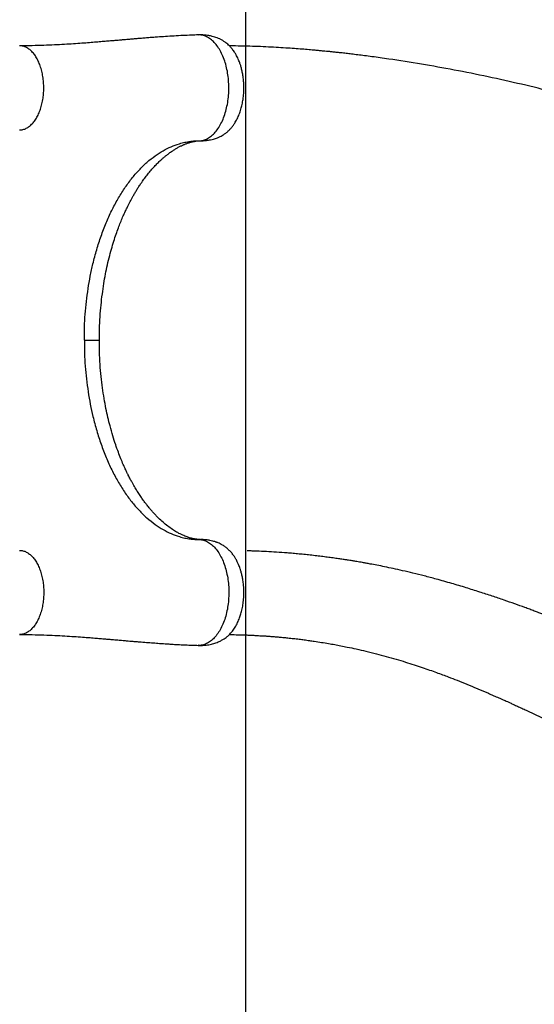
# Model space of a CAD drawing. Units: millimetres. Extents: x 1852 to 19537, y 9616 to 24599.
# Drawn here: x 11600 to 12151, y 13450 to 14504 of the extents above; entities that cross this region are included whole.
import ezdxf

# ---------------------------------------------------------------- set-up
doc = ezdxf.new("R2010")
doc.units = ezdxf.units.MM
doc.header["$LTSCALE"] = 100
doc.layers.add('WYLEWKI_BETONOWE', color=52, linetype='Continuous')

msp = doc.modelspace()

# ---------------------------------------------------------------- linework, layer by layer
at = {"color": 7, "linetype": 'Continuous', "lineweight": 25}
for p, q in [((11792.1, 14487.7), (11791.3, 14487.7)), ((11795.3, 13947.7), (11793.9, 13947.7)), ((11791.3, 13834.4), (11792.2, 13834.4))]:
    msp.add_line(p, q, dxfattribs=at)
at = {"color": 8, "linetype": 'Continuous', "lineweight": 25}
for p, q in [((11792.4, 14374.4), (11795.3, 14374.4)), ((11792.4, 13947.7), (11795.3, 13947.7))]:
    msp.add_line(p, q, dxfattribs=at)
at = {"color": 7, "linetype": 'Continuous', "lineweight": 25}
for points, knots in [([(11791.3, 14487.7), (11789, 14487.6), (11783.5, 14487.4), (11774.9, 14487.1), (11765.6, 14486.5), (11756.4, 14486), (11748.8, 14485.4), (11742.5, 14485), (11737.2, 14484.6), (11732, 14484.1), (11726.8, 14483.7), (11721.6, 14483.3), (11717.2, 14482.9), (11713.8, 14482.6), (11711.6, 14482.4), (11709.9, 14482.3), (11708.4, 14482.2), (11706.5, 14482), (11703.6, 14481.7), (11699.5, 14481.4), (11694.4, 14481), (11688.5, 14480.5), (11681.9, 14479.9), (11674.7, 14479.3), (11666.5, 14478.7), (11657.6, 14478.1), (11647.8, 14477.5), (11637.2, 14476.9), (11625.7, 14476.5), (11613.3, 14476.1), (11604.6, 14476.1), (11600.1, 14476)], [0, 0, 0, 0, 0.035126, 0.081428, 0.130355, 0.176961, 0.220834, 0.248081, 0.274802, 0.301797, 0.32907, 0.356619, 0.383265, 0.398012, 0.40965, 0.418178, 0.424299, 0.433059, 0.449119, 0.470858, 0.498277, 0.531374, 0.565851, 0.604882, 0.648464, 0.696589, 0.74925, 0.805381, 0.865877, 0.930744, 1, 1, 1, 1]), ([(11795.3, 14374.4), (11797, 14374.5), (11800.1, 14374.7), (11804.3, 14375.4), (11807.5, 14376.2), (11809.9, 14376.9), (11812.2, 14377.8), (11814.6, 14378.8), (11817, 14380.1), (11819.2, 14381.5), (11821.7, 14383.2), (11824.2, 14385.5), (11826.5, 14387.9), (11828.6, 14390.4), (11830.8, 14393.7), (11833.1, 14397.7), (11835.4, 14402.8), (11837.1, 14408), (11838.5, 14413.3), (11839.5, 14418.9), (11840.2, 14425.2), (11840.3, 14431.2), (11840.1, 14436.8), (11839.6, 14441.8), (11838.9, 14446.7), (11837.9, 14451), (11836.9, 14454.8), (11835.7, 14458.3), (11834.4, 14461.5), (11833.1, 14464.2), (11831.8, 14466.6), (11830.5, 14468.8), (11828.9, 14471.1), (11827.1, 14473.5), (11825.1, 14475.8), (11823, 14477.7), (11821.2, 14479.2), (11819.7, 14480.3), (11818.3, 14481.2), (11816.6, 14482.2), (11814.4, 14483.4), (11811.8, 14484.5), (11809.1, 14485.4), (11806.1, 14486.3), (11802.2, 14487.1), (11797.5, 14487.7), (11794.2, 14487.7), (11792.5, 14487.7)], [0, 0, 0, 0, 0.028841, 0.052778, 0.071637, 0.085627, 0.097349, 0.115001, 0.130212, 0.144157, 0.165345, 0.18904, 0.211723, 0.233574, 0.254714, 0.289225, 0.324223, 0.359796, 0.389353, 0.422143, 0.45775, 0.496556, 0.524199, 0.552971, 0.58181, 0.608102, 0.63159, 0.651947, 0.676832, 0.695161, 0.710186, 0.729668, 0.74537, 0.764865, 0.78897, 0.805801, 0.822465, 0.835315, 0.844599, 0.853919, 0.871893, 0.889328, 0.904841, 0.920552, 0.942891, 0.971835, 1, 1, 1, 1]), ([(12735.2, 14193.1), (12729.1, 14196.3), (12715.7, 14203.5), (12694.8, 14214.7), (12672.9, 14226.2), (12651.5, 14237.2), (12630.8, 14247.8), (12611.2, 14257.6), (12592.7, 14266.7), (12575.4, 14275.1), (12559, 14282.9), (12543.6, 14290.2), (12529.3, 14296.9), (12516.2, 14302.9), (12504.3, 14308.2), (12493.3, 14313.1), (12483.4, 14317.5), (12474.4, 14321.5), (12466.7, 14324.8), (12460.2, 14327.6), (12454.8, 14329.9), (12450.1, 14331.8), (12446.1, 14333.5), (12442.6, 14335), (12439.7, 14336.2), (12437.4, 14337.2), (12435.5, 14338), (12433.6, 14338.7), (12431.6, 14339.6), (12428.6, 14340.8), (12424.5, 14342.5), (12419.2, 14344.6), (12413.1, 14347.1), (12406.6, 14349.7), (12399.7, 14352.4), (12390.6, 14356), (12379, 14360.5), (12364.7, 14365.9), (12349.6, 14371.5), (12333.5, 14377.3), (12316.6, 14383.2), (12298.6, 14389.3), (12279.7, 14395.5), (12259.7, 14401.8), (12238.8, 14408.1), (12217.3, 14414.3), (12195.3, 14420.4), (12168.8, 14427.3), (12137.6, 14435), (12101.6, 14443), (12065.9, 14450.2), (12030.4, 14456.5), (12004, 14460.7), (11986.3, 14463.2), (11977.7, 14464.4), (11969.7, 14465.4), (11962.4, 14466.3), (11955.8, 14467.1), (11949.7, 14467.9), (11944.2, 14468.5), (11939.2, 14469), (11935.6, 14469.4), (11933.1, 14469.7), (11931.1, 14469.9), (11928.5, 14470.1), (11925.2, 14470.4), (11921.1, 14470.8), (11916, 14471.3), (11909.7, 14471.8), (11902.3, 14472.5), (11894, 14473.1), (11884.7, 14473.7), (11874.5, 14474.3), (11863.6, 14474.9), (11852.2, 14475.4), (11840.3, 14475.7), (11831.1, 14475.9), (11825.8, 14476), (11824.8, 14476)], [0, 0, 0, 0, 0.022429, 0.049636, 0.076061, 0.101597, 0.126152, 0.149642, 0.170753, 0.190802, 0.209746, 0.227545, 0.244167, 0.258796, 0.272323, 0.28473, 0.296004, 0.306131, 0.315102, 0.322019, 0.328033, 0.333164, 0.337639, 0.341515, 0.344789, 0.347325, 0.349325, 0.35119, 0.353497, 0.356249, 0.361174, 0.36709, 0.373956, 0.381251, 0.388829, 0.396692, 0.41144, 0.427095, 0.443659, 0.461129, 0.479505, 0.498781, 0.519327, 0.540793, 0.563164, 0.586245, 0.609584, 0.633144, 0.670565, 0.708402, 0.746566, 0.783212, 0.819978, 0.82961, 0.838773, 0.847177, 0.854829, 0.861735, 0.867904, 0.874026, 0.879223, 0.883552, 0.885394, 0.887237, 0.889864, 0.893341, 0.897665, 0.902828, 0.909598, 0.917397, 0.92621, 0.936018, 0.946799, 0.958528, 0.97043, 0.983123, 0.996576, 1, 1, 1, 1]), ([(11669.4, 14161), (11669.5, 14165.7), (11669.5, 14175), (11670.2, 14188.8), (11671.6, 14202.6), (11673.4, 14216.2), (11675.7, 14229.6), (11678.7, 14243.6), (11682.5, 14258), (11687.3, 14272.6), (11692.6, 14286.6), (11698.6, 14299.8), (11705.2, 14312.1), (11712.3, 14323.5), (11719.9, 14333.9), (11727.9, 14343.3), (11736.4, 14351.5), (11745, 14358.3), (11753.6, 14363.9), (11762.3, 14368.3), (11770.2, 14371.1), (11777, 14372.9), (11781.6, 14373.6), (11784.8, 14374), (11786.7, 14374.2), (11788.6, 14374.3), (11790.5, 14374.4), (11791.8, 14374.4), (11792.4, 14374.4)], [0, 0, 0, 0, 0.041625, 0.082848, 0.124253, 0.166027, 0.207786, 0.249264, 0.299019, 0.348925, 0.39919, 0.449251, 0.499028, 0.548862, 0.599067, 0.649242, 0.69912, 0.749004, 0.795868, 0.84274, 0.889327, 0.920034, 0.950789, 0.960478, 0.97018, 0.9799, 0.989638, 1, 1, 1, 1]), ([(11685.5, 14161), (11685.5, 14165), (11685.5, 14173.4), (11686.2, 14185.9), (11687.2, 14198.5), (11688.6, 14210.3), (11690.2, 14221.4), (11692, 14231.7), (11694.1, 14241.8), (11696.5, 14251.4), (11699, 14260.5), (11701.5, 14268.7), (11704, 14276), (11706.3, 14282.5), (11708.7, 14288.4), (11710.9, 14293.7), (11713.1, 14298.5), (11715, 14302.5), (11716.6, 14305.8), (11717.9, 14308.4), (11719.2, 14310.8), (11720.6, 14313.4), (11722.3, 14316.5), (11724.3, 14319.7), (11726.3, 14323.1), (11728.5, 14326.5), (11731.1, 14330.3), (11734.1, 14334.5), (11737.4, 14338.8), (11740.9, 14343), (11744.4, 14346.9), (11747.8, 14350.4), (11751, 14353.5), (11753.9, 14356.1), (11756.5, 14358.2), (11759.1, 14360.3), (11761.9, 14362.4), (11764.8, 14364.3), (11767.8, 14366.2), (11770.7, 14367.8), (11773.3, 14369.1), (11775.3, 14370), (11776.6, 14370.6), (11777.8, 14371.1), (11779.2, 14371.6), (11780.7, 14372.1), (11782.1, 14372.6), (11783.2, 14372.9), (11783.9, 14373.1), (11784.6, 14373.2), (11785.3, 14373.4), (11786.2, 14373.6), (11787.4, 14373.8), (11789.1, 14374.1), (11790.6, 14374.3), (11791.8, 14374.3), (11792.2, 14374.4), (11792.4, 14374.4)], [0, 0, 0, 0, 0.035187, 0.074481, 0.111945, 0.14775, 0.181865, 0.214013, 0.244133, 0.276822, 0.306967, 0.33463, 0.359844, 0.382621, 0.4029, 0.423836, 0.441773, 0.457217, 0.470205, 0.48076, 0.48892, 0.499738, 0.513056, 0.527376, 0.54233, 0.557928, 0.574181, 0.596269, 0.618604, 0.641008, 0.663425, 0.685737, 0.706172, 0.723251, 0.738544, 0.754761, 0.772526, 0.791786, 0.810133, 0.829571, 0.847619, 0.861974, 0.869239, 0.877569, 0.887942, 0.900339, 0.912069, 0.919826, 0.925753, 0.930996, 0.937581, 0.945548, 0.954938, 0.970079, 0.98849, 0.994956, 1, 1, 1, 1]), ([(11794.2, 14374.4), (11794.2, 14374.4), (11794.6, 14374.4), (11795, 14374.4), (11795.3, 14374.4)], [0, 0, 0, 0, 0.071623, 1, 1, 1, 1]), ([(11669.4, 14161), (11669.5, 14156.4), (11669.5, 14147.1), (11670.2, 14133.2), (11671.6, 14119.5), (11673.4, 14105.8), (11675.7, 14092.4), (11678.7, 14078.5), (11682.5, 14064.1), (11687.3, 14049.4), (11692.6, 14035.5), (11698.6, 14022.2), (11705.2, 14009.9), (11712.3, 13998.5), (11719.9, 13988.1), (11727.9, 13978.8), (11736.4, 13970.6), (11745, 13963.8), (11753.6, 13958.2), (11762.3, 13953.8), (11770.2, 13951), (11777, 13949.2), (11781.6, 13948.4), (11784.8, 13948.1), (11786.7, 13947.9), (11788.6, 13947.8), (11790.5, 13947.7), (11791.8, 13947.7), (11792.4, 13947.7)], [0, 0, 0, 0, 0.041625, 0.082848, 0.124253, 0.166027, 0.207786, 0.249264, 0.299019, 0.348925, 0.39919, 0.449251, 0.499028, 0.548862, 0.599067, 0.649242, 0.69912, 0.749004, 0.795868, 0.84274, 0.889327, 0.920034, 0.950789, 0.960478, 0.97018, 0.9799, 0.989638, 1, 1, 1, 1]), ([(11793.2, 13947.7), (11793.1, 13947.7), (11792.5, 13947.7), (11791.7, 13947.8), (11790.8, 13947.8), (11789.9, 13947.9), (11789.1, 13948), (11788.3, 13948.1), (11787.6, 13948.2), (11787.1, 13948.3), (11786.5, 13948.4), (11785.9, 13948.5), (11785.3, 13948.7), (11784.5, 13948.9), (11783.4, 13949.1), (11782.2, 13949.5), (11780.8, 13949.9), (11778.4, 13950.8), (11774.7, 13952.3), (11769.8, 13954.7), (11764.8, 13957.7), (11759.9, 13961.1), (11755, 13965), (11750.7, 13968.9), (11747.2, 13972.3), (11744.5, 13975.1), (11741.9, 13977.9), (11739.3, 13981), (11736.8, 13984.1), (11734.2, 13987.5), (11731.7, 13990.9), (11729.1, 13994.7), (11726.4, 13998.8), (11724.1, 14002.7), (11722.1, 14006), (11720.6, 14008.7), (11719.5, 14010.8), (11718.5, 14012.6), (11717.5, 14014.5), (11716.4, 14016.7), (11714.9, 14019.7), (11713.1, 14023.6), (11710.9, 14028.4), (11708.4, 14034.3), (11705.7, 14041.3), (11702.8, 14049.4), (11699.8, 14058.9), (11697, 14068.6), (11694.6, 14078.4), (11692.5, 14088.1), (11690.5, 14098.7), (11688.8, 14110.1), (11687.3, 14122.3), (11686.2, 14135.2), (11685.5, 14148.2), (11685.5, 14156.9), (11685.5, 14161)], [0, 0, 0, 0, 0.004129, 0.012526, 0.020094, 0.026837, 0.032757, 0.041676, 0.048114, 0.054005, 0.059604, 0.064912, 0.070076, 0.07612, 0.08619, 0.097417, 0.107945, 0.117722, 0.151534, 0.186905, 0.214468, 0.245435, 0.277819, 0.307582, 0.325114, 0.341905, 0.357963, 0.374006, 0.391954, 0.40764, 0.424536, 0.442602, 0.461821, 0.479466, 0.493847, 0.504974, 0.512847, 0.519778, 0.527249, 0.535535, 0.546778, 0.5619, 0.57984, 0.601322, 0.626333, 0.654726, 0.686456, 0.721565, 0.75017, 0.780793, 0.813528, 0.848367, 0.885018, 0.923393, 0.963673, 1, 1, 1, 1]), ([(11792.4, 13834.4), (11793.5, 13834.4), (11796, 13834.4), (11799.5, 13834.7), (11802.7, 13835.1), (11806.3, 13835.8), (11810.4, 13837), (11814.6, 13838.8), (11817.7, 13840.5), (11820.2, 13842.1), (11822.7, 13844.1), (11825.3, 13846.5), (11828.2, 13849.9), (11831, 13853.9), (11833.6, 13858.7), (11835.6, 13863.5), (11837.2, 13868.4), (11838.5, 13873.5), (11839.5, 13879.3), (11840.2, 13885.8), (11840.3, 13893), (11839.9, 13899.6), (11839.1, 13905.2), (11838.3, 13909.5), (11837.3, 13913.1), (11836.4, 13916.2), (11835.5, 13918.8), (11834.6, 13920.8), (11833.9, 13922.5), (11833.1, 13924.1), (11832, 13926.2), (11830.5, 13928.9), (11828.4, 13931.9), (11826, 13934.8), (11823.4, 13937.3), (11821.1, 13939.2), (11819.1, 13940.7), (11817.2, 13941.9), (11815, 13943.1), (11812.9, 13944), (11811.4, 13944.6), (11810.2, 13945), (11808.8, 13945.5), (11806.6, 13946.1), (11803.6, 13946.8), (11799.8, 13947.4), (11796.9, 13947.6), (11795.3, 13947.7)], [0, 0, 0, 0, 0.019418, 0.041297, 0.059339, 0.073986, 0.103182, 0.132993, 0.152761, 0.170528, 0.18742, 0.215176, 0.242904, 0.277959, 0.312825, 0.34773, 0.375783, 0.407006, 0.44084, 0.477608, 0.517813, 0.560826, 0.589186, 0.614708, 0.637178, 0.656704, 0.673349, 0.687125, 0.698013, 0.708172, 0.721756, 0.742757, 0.767819, 0.793493, 0.819288, 0.841772, 0.852803, 0.866841, 0.883928, 0.898574, 0.908158, 0.913044, 0.921174, 0.933851, 0.951228, 0.973347, 1, 1, 1, 1]), ([(12289.9, 13813.2), (12289.9, 13813.2), (12289.9, 13813.3), (12289.7, 13813.3), (12289.1, 13813.6), (12287.8, 13814.2), (12285.6, 13815.2), (12282.7, 13816.6), (12279.1, 13818.2), (12274.9, 13820.1), (12270.1, 13822.3), (12264.7, 13824.7), (12258.7, 13827.4), (12252.2, 13830.2), (12245.5, 13833.2), (12238.9, 13836), (12232.4, 13838.8), (12223.7, 13842.5), (12213, 13846.9), (12200.5, 13852.1), (12191, 13855.9), (12184.5, 13858.5), (12181, 13859.8), (12178.1, 13860.9), (12175.8, 13861.9), (12174, 13862.6), (12172.5, 13863.1), (12171.1, 13863.7), (12169.3, 13864.3), (12167, 13865.2), (12163.9, 13866.4), (12160.2, 13867.8), (12155.9, 13869.4), (12151.2, 13871.2), (12146.3, 13873), (12139.4, 13875.6), (12130.2, 13878.9), (12118.6, 13882.9), (12106, 13887.2), (12092.5, 13891.6), (12078, 13896.2), (12062.5, 13900.8), (12047.5, 13905), (12033.7, 13908.7), (12021.7, 13911.7), (12010.6, 13914.3), (12000.5, 13916.5), (11991.3, 13918.5), (11983.1, 13920.1), (11976.5, 13921.3), (11971.4, 13922.3), (11967.6, 13923), (11964.2, 13923.6), (11961.4, 13924), (11959.1, 13924.4), (11957.1, 13924.8), (11954.9, 13925.1), (11952, 13925.6), (11948.4, 13926.1), (11943.9, 13926.8), (11938.6, 13927.6), (11932.7, 13928.4), (11926.4, 13929.2), (11919.9, 13930), (11913.1, 13930.8), (11906.2, 13931.5), (11899.5, 13932.2), (11893, 13932.8), (11884.9, 13933.4), (11875.4, 13934.1), (11864.6, 13934.7), (11856.7, 13935.1), (11851.6, 13935.3), (11849.2, 13935.4), (11847.1, 13935.5), (11845.4, 13935.5), (11844.4, 13935.6), (11843.8, 13935.6), (11843.7, 13935.6), (11843.6, 13935.6), (11843.6, 13935.6), (11843.6, 13935.6), (11843.6, 13935.6), (11843.6, 13935.6), (11843.6, 13935.6)], [0, 0, 0, 0, 0.000163, 0.000895, 0.001883, 0.006718, 0.013007, 0.020774, 0.030028, 0.040773, 0.052566, 0.065746, 0.08031, 0.096225, 0.112409, 0.128308, 0.143925, 0.159264, 0.190513, 0.220574, 0.249468, 0.25883, 0.267099, 0.274049, 0.279679, 0.28399, 0.286957, 0.290064, 0.294196, 0.299355, 0.306835, 0.315769, 0.326109, 0.337175, 0.348756, 0.360851, 0.385897, 0.412911, 0.441909, 0.472907, 0.505929, 0.541006, 0.578165, 0.606853, 0.633369, 0.657698, 0.679823, 0.699726, 0.717389, 0.732793, 0.742061, 0.750249, 0.757352, 0.763327, 0.768099, 0.771887, 0.776119, 0.782067, 0.789739, 0.799144, 0.810293, 0.823199, 0.835674, 0.849465, 0.863793, 0.87774, 0.891303, 0.904479, 0.917266, 0.939693, 0.960792, 0.98055, 0.985131, 0.989632, 0.993891, 0.99705, 0.998995, 0.999529, 0.999702, 0.999771, 0.999834, 0.999896, 0.999963, 1, 1, 1, 1]), ([(11600.1, 13846), (11604.7, 13846), (11613.4, 13846), (11625.9, 13845.6), (11637.5, 13845.1), (11648.2, 13844.6), (11658.1, 13843.9), (11667.1, 13843.3), (11675, 13842.7), (11681.9, 13842.2), (11687.7, 13841.7), (11693, 13841.2), (11698.1, 13840.8), (11702.9, 13840.4), (11707.3, 13840), (11710.4, 13839.8), (11712.5, 13839.6), (11714.3, 13839.4), (11716.7, 13839.2), (11719.8, 13838.9), (11723.7, 13838.6), (11729.2, 13838.2), (11735.8, 13837.6), (11743, 13837.1), (11749.6, 13836.6), (11755.6, 13836.2), (11760.9, 13835.8), (11766.1, 13835.5), (11771.7, 13835.2), (11778, 13834.9), (11784.6, 13834.6), (11789.2, 13834.5), (11791.3, 13834.4)], [0, 0, 0, 0, 0.07019, 0.136004, 0.197457, 0.25455, 0.30728, 0.355637, 0.399614, 0.434496, 0.466016, 0.494174, 0.51897, 0.547244, 0.570329, 0.588225, 0.59598, 0.604404, 0.616797, 0.633185, 0.653568, 0.677944, 0.718738, 0.756233, 0.790389, 0.820449, 0.847343, 0.8722, 0.900213, 0.932033, 0.967664, 1, 1, 1, 1]), ([(11824.6, 13846), (11825.8, 13846), (11829.4, 13845.9), (11835.2, 13845.8), (11841.6, 13845.6), (11847.1, 13845.4), (11851.7, 13845.1), (11855.6, 13844.9), (11858.7, 13844.7), (11861.1, 13844.6), (11862.9, 13844.5), (11864.4, 13844.4), (11866.1, 13844.3), (11868, 13844.1), (11870.2, 13844), (11873.2, 13843.7), (11877.1, 13843.4), (11882.1, 13842.9), (11887.6, 13842.4), (11893.4, 13841.8), (11899.3, 13841.1), (11904.9, 13840.4), (11910.3, 13839.6), (11916.5, 13838.7), (11923.3, 13837.7), (11930.7, 13836.5), (11937.5, 13835.3), (11944.2, 13834), (11951.9, 13832.5), (11960.9, 13830.5), (11971.3, 13828.1), (11982, 13825.5), (11992.7, 13822.6), (12003.1, 13819.7), (12013.1, 13816.7), (12022.4, 13813.7), (12031.1, 13810.8), (12039, 13808.1), (12046.3, 13805.5), (12052.9, 13803.1), (12060.3, 13800.3), (12069, 13796.9), (12079.2, 13792.8), (12087.4, 13789.4), (12093.4, 13786.9), (12096.9, 13785.4), (12100.5, 13783.9), (12104, 13782.4), (12107.3, 13780.9), (12110.4, 13779.6), (12113, 13778.4), (12115, 13777.5), (12116.5, 13776.8), (12118.1, 13776.1), (12120.1, 13775.2), (12122.6, 13774.1), (12125.6, 13772.7), (12129.3, 13771.1), (12133.4, 13769.2), (12137.9, 13767.1), (12144.7, 13764), (12153.4, 13759.9), (12162.7, 13755.5), (12170.3, 13751.8), (12176.4, 13748.8), (12182.5, 13745.9), (12188.3, 13743), (12193.7, 13740.3), (12198.6, 13737.9), (12202.8, 13735.8), (12206.4, 13734), (12209.5, 13732.4), (12212.4, 13730.9), (12215.6, 13729.3), (12219.3, 13727.4), (12223.7, 13725.2), (12229.1, 13722.4), (12235.2, 13719.2), (12246.8, 13713.2), (12263.6, 13704.4), (12280.7, 13695.3), (12292.7, 13688.9), (12299.4, 13685.3), (12305.5, 13682), (12311, 13679.1), (12315.3, 13676.8), (12318.5, 13675), (12320.8, 13673.8), (12323, 13672.6), (12325.3, 13671.3), (12328.1, 13669.8), (12331.5, 13668), (12335.5, 13665.8), (12340.3, 13663.2), (12345.7, 13660.3), (12352, 13656.9), (12359, 13653.1), (12366.8, 13648.8), (12375.5, 13644.1), (12384.9, 13639), (12395.2, 13633.4), (12406.3, 13627.4), (12417, 13621.6), (12424, 13617.9), (12426.9, 13616.3)], [0, 0, 0, 0, 0.005137, 0.015602, 0.024845, 0.032755, 0.039526, 0.045171, 0.049702, 0.053188, 0.055533, 0.0576, 0.060058, 0.062906, 0.066141, 0.069761, 0.076184, 0.083532, 0.091795, 0.100819, 0.109687, 0.11824, 0.126482, 0.134417, 0.146488, 0.1578, 0.168368, 0.178414, 0.189111, 0.204364, 0.221007, 0.239021, 0.255748, 0.273202, 0.289832, 0.305419, 0.319979, 0.333294, 0.345644, 0.35704, 0.367505, 0.383731, 0.401451, 0.420658, 0.426709, 0.432893, 0.43921, 0.4455, 0.451082, 0.456957, 0.461609, 0.46504, 0.467259, 0.469692, 0.473427, 0.477778, 0.483129, 0.48948, 0.496829, 0.505082, 0.513434, 0.532789, 0.55169, 0.56273, 0.573616, 0.58435, 0.594926, 0.604728, 0.613374, 0.620859, 0.627181, 0.63241, 0.637553, 0.642938, 0.648981, 0.657255, 0.666785, 0.67758, 0.689616, 0.72791, 0.766312, 0.778419, 0.790134, 0.800656, 0.809947, 0.817992, 0.822456, 0.826406, 0.829839, 0.833417, 0.838117, 0.843842, 0.850676, 0.858632, 0.867725, 0.878171, 0.889839, 0.902755, 0.91695, 0.932461, 0.949015, 0.966924, 0.98624, 1, 1, 1, 1])]:
    msp.add_open_spline(points, degree=3, knots=knots, dxfattribs=at)
at = {"color": 8, "linetype": 'Continuous', "lineweight": 25}
for points, knots in [([(11792.4, 14374.4), (11794, 14374.5), (11797, 14374.8), (11801.5, 14376.7), (11805.7, 14379.6), (11809.7, 14383.6), (11813.3, 14388.4), (11816.6, 14394.2), (11819.3, 14400.6), (11821.4, 14407.7), (11823, 14415.3), (11824, 14423.1), (11824.3, 14431.2), (11823.9, 14439.2), (11823, 14447), (11821.4, 14454.5), (11819.2, 14461.6), (11816.5, 14468.1), (11813.3, 14473.8), (11809.6, 14478.7), (11805.6, 14482.5), (11801.3, 14485.5), (11796.9, 14487.2), (11793.5, 14487.9), (11791.7, 14487.6), (11791.3, 14487.6)], [0, 0, 0, 0, 0.0448499, 0.0900946, 0.1349795, 0.180093, 0.2251535, 0.2700599, 0.3152243, 0.3601393, 0.405277, 0.4502836, 0.4952853, 0.5403711, 0.5850302, 0.630116, 0.6753334, 0.7202066, 0.7654381, 0.810353, 0.8554351, 0.9004853, 0.9454478, 0.9906562, 1, 1, 1, 1]), ([(11600.1, 14386), (11601.3, 14386.1), (11603.7, 14386.3), (11607.3, 14387.6), (11610.6, 14389.8), (11613.8, 14392.7), (11616.7, 14396.4), (11619.3, 14400.7), (11621.6, 14405.6), (11623.4, 14411.1), (11624.7, 14416.9), (11625.6, 14423), (11626, 14429.2), (11625.9, 14435.5), (11625.3, 14441.6), (11624.2, 14447.6), (11622.7, 14453.3), (11620.7, 14458.5), (11618.3, 14463.2), (11615.6, 14467.3), (11612.5, 14470.7), (11609.3, 14473.3), (11605.8, 14475.1), (11602.8, 14476), (11600.9, 14475.9), (11600.1, 14475.9)], [0, 0, 0, 0, 0.044266, 0.088532, 0.132798, 0.177065, 0.221331, 0.265597, 0.309863, 0.354129, 0.398395, 0.442662, 0.486928, 0.531194, 0.57546, 0.619726, 0.663992, 0.708259, 0.752525, 0.796791, 0.841057, 0.885323, 0.929589, 0.973856, 1, 1, 1, 1]), ([(11669.4, 14161), (11671.7, 14161), (11675.4, 14161), (11679.9, 14161), (11682.8, 14161), (11684.6, 14161), (11685.5, 14161), (11685.4, 14161), (11685.4, 14161)], [0, 0, 0, 0, 0.3210898, 0.5185787, 0.7195571, 0.8479665, 0.9771321, 1, 1, 1, 1]), ([(11792.4, 13947.7), (11794, 13947.6), (11797, 13947.3), (11801.5, 13945.4), (11805.7, 13942.5), (11809.7, 13938.5), (11813.3, 13933.6), (11816.6, 13927.9), (11819.3, 13921.4), (11821.4, 13914.3), (11823, 13906.8), (11824, 13898.9), (11824.3, 13890.9), (11823.9, 13882.9), (11823, 13875.1), (11821.4, 13867.5), (11819.2, 13860.5), (11816.5, 13854), (11813.3, 13848.3), (11809.6, 13843.4), (11805.6, 13839.5), (11801.3, 13836.6), (11796.9, 13834.9), (11793.5, 13834.2), (11791.7, 13834.4), (11791.3, 13834.5)], [0, 0, 0, 0, 0.0448496, 0.090094, 0.1349787, 0.1800918, 0.225152, 0.2700581, 0.3152223, 0.3601369, 0.4052744, 0.4502806, 0.4952821, 0.5403676, 0.5850263, 0.6301119, 0.675329, 0.7202018, 0.765433, 0.8103476, 0.8554294, 0.9004794, 0.9454415, 0.9906496, 1, 1, 1, 1]), ([(11600.1, 13936), (11601.3, 13936), (11603.7, 13935.8), (11607.3, 13934.4), (11610.6, 13932.3), (11613.8, 13929.4), (11616.7, 13925.7), (11619.3, 13921.4), (11621.6, 13916.4), (11623.4, 13911), (11624.7, 13905.2), (11625.6, 13899.1), (11626, 13892.9), (11625.9, 13886.6), (11625.3, 13880.4), (11624.2, 13874.5), (11622.7, 13868.8), (11620.7, 13863.6), (11618.3, 13858.9), (11615.6, 13854.8), (11612.5, 13851.4), (11609.3, 13848.8), (11605.8, 13847), (11602.8, 13846.1), (11600.9, 13846.1), (11600.1, 13846.1)], [0, 0, 0, 0, 0.044266, 0.088532, 0.132798, 0.177065, 0.221331, 0.265597, 0.309863, 0.354129, 0.398395, 0.442662, 0.486928, 0.531194, 0.57546, 0.619726, 0.663992, 0.708259, 0.752525, 0.796791, 0.841057, 0.885323, 0.929589, 0.973856, 1, 1, 1, 1])]:
    msp.add_open_spline(points, degree=3, knots=knots, dxfattribs=at)
at = {"layer": 'WYLEWKI_BETONOWE'}
msp.add_line((11842.4, 12016.1), (11842.4, 15389.1), dxfattribs=at)

doc.saveas('drawing.dxf')
